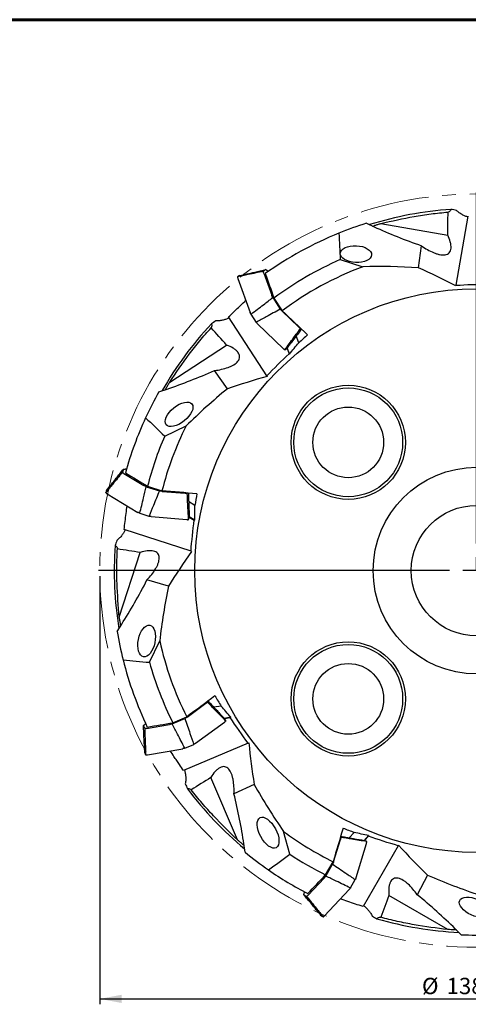
# Model space of a CAD drawing. Units: millimetres. Extents: x 23 to 413, y 5 to 289.
# Drawn here: x 218 to 300, y 108 to 289 of the extents above; entities that cross this region are included whole.
import ezdxf

# ---------------------------------------------------------------- set-up
doc = ezdxf.new("R2010")
doc.units = ezdxf.units.MM
doc.linetypes.add('CENTERX2', pattern=[20.32, 12.7, -2.54, 2.54, -2.54])
doc.layers.add('DÜNNE_LINIE', color=153, linetype='Continuous')
doc.styles.add('SLDTEXTSTYLE1', font='TXT', dxfattribs={"width": 0.75})
doc.dimstyles.new('SLDDIMSTYLE0', dxfattribs={"dimtxt": 3, "dimasz": 4, "dimexe": 0, "dimexo": 0.0625, "dimgap": 0.75, "dimtad": 1, "dimdec": 3, "dimrnd": 1e-09, "dimzin": 12, "dimdsep": 46, "dimtxsty": 'SLDTEXTSTYLE1', "dimsah": 1, "dimcen": 0.09, "dimadec": 0, "dimazin": 0, "dimtfac": 1, "dimtofl": 0, "dimtmove": 0, "dimatfit": 3, "dimfxl": 1, "dimfrac": 2, "dimtolj": 1, "dimtzin": 12, "dimarcsym": 0})

# ---------------------------------------------------------------- blocks, each defined once
blk = doc.blocks.new('*D5')
at = {"layer": 'DÜNNE_LINIE', "color": 7}
for p, q in [((232.41, 186.9), (232.41, 108.17)), ((370.91, 186.9), (370.91, 108.17)), ((232.41, 109.17), (370.91, 109.17))]:
    blk.add_line(p, q, dxfattribs=at)
for points in [[(232.41, 109.17), (236.41, 108.42), (236.41, 109.92)], [(370.91, 109.17), (366.91, 109.92), (366.91, 108.42)]]:
    blk.add_solid(points, dxfattribs=at)
at = {"layer": 'DÜNNE_LINIE', "color": 7, "char_height": 3, "attachment_point": 1, "style": 'SLDTEXTSTYLE1'}
for s, insert in [('%%c', (291.62, 113.04)), ('138,5', (296.14, 113.04))]:
    blk.add_mtext(s, dxfattribs=dict(at, insert=insert))
blk = doc.blocks.new('SW_CENTERMARKSYMBOL_0')
at = {"layer": 'DÜNNE_LINIE', "color": 0}
for p, q in [((0, 5), (0, 69.5)), ((0, 0), (0, 2.5)), ((-5, 0), (-69.5, 0)), ((0, 0), (-2.5, 0)), ((0, 0), (0, -2.5)), ((0, 0), (2.5, 0)), ((5, 0), (69.5, 0)), ((0, -5), (0, -69.5))]:
    blk.add_line(p, q, dxfattribs=at)

msp = doc.modelspace()

# ---------------------------------------------------------------- linework, layer by layer
at = {"color": 7, "linetype": 'Continuous', "lineweight": 60}
msp.add_line((22.7545, 289.1934), (412.644, 289.1934), dxfattribs=at)
at = {"color": 7, "linetype": 'Continuous', "lineweight": 30}
for p, q in [((281.405, 251.7706), (282.8283, 251.1183)), ((284.0554, 251.7254), (296.3511, 249.5573)), ((297.8951, 240.3695), (300.1362, 253.0796)), ((290.9634, 243.5894), (291.5212, 247.6408)), ((276.6034, 245.0811), (280.7597, 243.7739)), ((262.9506, 243.2457), (262.4539, 242.9232)), ((262.5465, 242.5759), (264.0047, 238.5389)), ((263.3688, 242.8867), (263.2302, 243.0199)), ((258.083, 242.1351), (257.7337, 241.9083)), ((257.7431, 241.9123), (257.741, 241.9117)), ((257.8053, 241.5885), (260.0441, 235.3904)), ((258.0901, 242.1384), (258.0831, 242.1349)), ((258.0901, 242.1384), (258.0923, 242.139)), ((297.8951, 240.3695), (297.8752, 240.2565)), ((264.1979, 238.0949), (265.5795, 235.9675)), ((264.4258, 238.0112), (265.9403, 235.679)), ((265.9065, 235.6104), (269.0014, 232.6363)), ((263.1248, 223.7094), (256.0956, 234.5335)), ((256.185, 234.3958), (256.177, 234.388)), ((260.193, 235.038), (261.1579, 233.5522)), ((260.2159, 235.0598), (260.2178, 235.061)), ((261.189, 233.5655), (261.1871, 233.5643)), ((261.4192, 233.2728), (266.171, 228.7066)), ((269.281, 232.4104), (269.3422, 232.4502)), ((268.9907, 229.7995), (268.5317, 231.0701)), ((245.2584, 222.576), (255.7295, 229.376)), ((266.434, 228.5111), (266.7832, 228.7379)), ((266.44, 228.5164), (266.4414, 228.5181)), ((266.783, 228.7381), (266.7891, 228.7431)), ((266.7905, 228.7448), (266.7891, 228.7431)), ((266.8261, 228.7924), (267.1894, 227.7867)), ((267.2691, 227.7115), (266.8615, 228.8397)), ((267.2691, 227.7115), (267.1894, 227.7867)), ((255.8593, 221.337), (253.5042, 224.6803)), ((263.1248, 223.7094), (263.1873, 223.6132)), ((243.2891, 220.8015), (244.775, 221.2951)), ((244.3397, 212.6344), (248.271, 214.5129)), ((236.7492, 206.554), (236.5662, 205.9908)), ((237.3002, 206.5382), (237.1086, 206.5545)), ((236.8567, 205.7792), (240.5305, 203.5595)), ((240.9601, 203.3361), (243.3726, 202.5522)), ((241.1899, 203.4144), (243.8346, 202.5551)), ((233.6653, 202.6276), (233.5366, 202.2316)), ((233.5415, 202.2406), (233.5401, 202.2388)), ((233.6655, 202.6275), (233.6688, 202.6347)), ((233.6688, 202.6347), (233.6701, 202.6365)), ((233.7935, 202.0282), (239.434, 198.6202)), ((243.8515, 202.4805), (248.1283, 202.1168)), ((248.4877, 202.1173), (248.5103, 202.1867)), ((249.9052, 199.9055), (248.7489, 200.6042)), ((239.7715, 198.44), (241.4564, 197.8925)), ((239.7756, 198.4714), (239.7763, 198.4736)), ((241.4722, 197.9225), (241.4715, 197.9204)), ((241.8353, 197.84), (248.4017, 197.2816)), ((248.7291, 197.2953), (248.8578, 197.6913)), ((249.8813, 197.1994), (248.8546, 197.8197)), ((248.8569, 197.7607), (249.772, 197.2077)), ((248.8591, 197.6991), (248.8576, 197.6913)), ((248.8591, 197.7013), (248.8591, 197.6991)), ((248.7305, 197.3032), (248.7305, 197.3054)), ((249.8813, 197.1994), (249.772, 197.2077)), ((249.1792, 191.4811), (236.9047, 195.4694)), ((237.0608, 195.4186), (237.059, 195.4027)), ((236.0077, 179.3566), (239.8659, 191.2309)), ((249.1792, 191.4811), (249.2883, 191.4457)), ((245.0259, 185.0651), (241.0916, 186.1813)), ((235.594, 176.7382), (236.4381, 178.0569)), ((241.5502, 171.0524), (243.4231, 174.9863)), ((248.468, 160.9814), (251.9344, 163.5128)), ((252.2053, 163.7489), (252.1768, 163.8161)), ((254.7262, 163.0097), (253.3952, 162.7783)), ((240.4354, 159.3962), (240.6668, 158.8511)), ((240.8616, 159.7457), (240.7064, 159.6324)), ((241.0249, 158.882), (245.2537, 159.617)), ((245.7245, 159.7302), (248.0596, 160.7213)), ((245.8466, 159.9401), (248.4063, 161.0266)), ((249.9909, 156.1564), (255.3129, 160.043)), ((256.4835, 160.9516), (255.3017, 160.7462)), ((255.3421, 160.7031), (256.3956, 160.8862)), ((255.3828, 160.6598), (255.3843, 160.6581)), ((255.3843, 160.6581), (255.3881, 160.6513)), ((255.551, 160.2681), (255.3883, 160.6514)), ((255.5469, 160.2749), (255.5454, 160.2766)), ((256.4835, 160.9516), (256.3956, 160.8862)), ((259.7052, 156.1754), (247.8249, 151.1325)), ((248.0396, 155.2553), (249.6704, 155.9475)), ((249.6627, 155.9805), (249.6636, 155.9784)), ((259.7052, 156.1754), (259.8107, 156.2202)), ((240.6819, 154.4173), (240.6817, 154.4195)), ((240.6841, 154.4098), (240.6819, 154.4173)), ((240.6839, 154.4097), (240.8466, 154.0264)), ((240.8443, 154.0364), (240.8445, 154.0341)), ((241.1739, 154.0414), (247.6667, 155.1699)), ((248.0221, 155.2816), (248.0212, 155.2837)), ((257.7189, 138.3835), (252.8405, 149.8764)), ((260.7799, 148.6083), (257.0784, 146.8695)), ((267.35, 135.7525), (266.1826, 139.9502)), ((279.1586, 139.779), (278.2348, 138.7932)), ((259.1245, 136.1361), (258.8964, 137.6851)), ((275.3813, 134.3929), (276.6261, 138.5006)), ((276.7004, 138.8523), (276.6372, 138.8888)), ((279.5012, 131.4559), (281.4125, 137.7628)), ((281.8006, 139.1929), (280.9804, 138.3177)), ((281.0386, 138.3076), (281.7697, 139.0878)), ((281.0972, 138.2975), (281.0993, 138.297)), ((281.1066, 138.2939), (281.0993, 138.297)), ((281.4673, 138.0859), (281.1067, 138.2941)), ((281.4598, 138.0889), (281.4577, 138.0893)), ((281.8006, 139.1929), (281.7697, 139.0878)), ((287.248, 137.3173), (280.7948, 126.1402)), ((287.248, 137.3173), (287.3053, 137.4166)), ((273.9143, 131.9836), (275.3047, 134.3919)), ((273.9432, 131.7426), (275.2115, 133.9394)), ((270.7003, 128.2369), (273.6353, 131.3688)), ((278.4852, 129.562), (279.371, 131.0962)), ((279.3449, 131.118), (279.3469, 131.1168)), ((292.6603, 131.9208), (290.7505, 128.3045)), ((270.0501, 128.8284), (269.9944, 128.6444)), ((273.7325, 124.4606), (278.2388, 129.2694)), ((278.4553, 129.5725), (278.4533, 129.5736)), ((269.9201, 128.2928), (270.4329, 127.9967)), ((296.369, 121.9128), (285.5563, 128.1555)), ((280.8769, 126.2824), (280.8873, 126.2789)), ((273.1133, 124.4648), (273.1118, 124.4664)), ((273.1133, 124.4648), (273.1196, 124.4601)), ((273.1195, 124.4599), (273.4801, 124.2517)), ((273.4723, 124.2583), (273.4738, 124.2566)), ((298.8442, 120.9638), (297.7298, 122.0636))]:
    msp.add_line(p, q, dxfattribs=at)
at = {"color": 7, "linetype": 'Continuous', "lineweight": 30, "flags": 128}
for points in [[(260.0479, 235.3847), (260.045, 235.3884), (260.0441, 235.3904)], [(261.4156, 233.2786), (261.4178, 233.2745), (261.4192, 233.2728)], [(239.4405, 198.6181), (239.436, 198.6192), (239.434, 198.6202)], [(241.8353, 197.84), (241.8331, 197.8403), (241.8288, 197.8421)], [(249.9909, 156.1564), (249.989, 156.1552), (249.9846, 156.1538)], [(247.6667, 155.1699), (247.6688, 155.1704), (247.673, 155.1726)], [(279.4977, 131.4501), (279.5004, 131.4539), (279.5012, 131.4559)], [(278.2421, 129.2753), (278.2401, 129.2711), (278.2388, 129.2694)]]:
    msp.add_lwpolyline(points, dxfattribs=at)
at = {"color": 7, "linetype": 'Continuous', "lineweight": 30}
for centre, radius in [((301.6569, 187.9047), 51.8), ((278.0749, 211.4867), 10.5), ((278.0749, 211.4867), 10), ((278.0749, 211.4867), 6.5), ((301.6569, 187.9047), 19), ((301.6569, 187.9047), 12), ((278.0749, 164.3227), 10.5), ((278.0749, 164.3227), 10), ((278.0749, 164.3227), 6.5)]:
    msp.add_circle(centre, radius, dxfattribs=at)
for radius, start, end in [(66.587, 94.047845, 107.200724), (67, 107.5939, 112.191432), (67, 112.191432, 125.421129), (62.4245, 113.662094, 126.613841), (59.6495, 110.507779, 126.782202), (66.587, 137.047845, 150.200724), (67, 150.5939, 155.191432), (67, 155.191432, 164.421129), (59.6495, 153.507779, 165.782202), (62.4245, 156.662094, 165.613841), (66.587, 176.047845, 189.200724), (67, 189.5939, 194.191432), (59.6495, 192.507779, 206.782202), (67, 194.191432, 205.421129), (62.4245, 195.662094, 206.613841), (66.587, 217.047845, 230.200724), (59.6495, 233.507779, 243.782202), (67, 230.5939, 235.191432), (62.4245, 236.662094, 243.613841), (67, 235.191432, 242.421129), (66.587, 254.047845, 267.200724), (67, 267.5939, 272.191432)]:
    msp.add_arc((301.6569, 187.9047), radius, start, end, dxfattribs=at)
for centre, major_axis, start_param, end_param in [((290.3107, 251.6196), (17.3855, -6.5226), 4.3357536, 4.84911837), ((249.9054, 226.7647), (17.1633, 7.0866), 4.3357536, 4.84911837), ((236.9831, 185.5362), (8.8787, 16.3086), 4.3357536, 4.84911837), ((254.4008, 143.6873), (-3.9986, 18.1332), 4.3357536, 4.84911837), ((290.5272, 124.1517), (14.1062, -12.0754), 1.19416095, 1.70752571)]:
    msp.add_ellipse(centre, major_axis=major_axis, ratio=0.17939337, start_param=start_param, end_param=end_param, dxfattribs=at)
for centre, major_axis, ratio in [((279.4904, 246.0966), (2.8714, -0.1413), 0.53913954), ((246.9829, 216.6363), (2.3665, 1.912), 0.50452726), ((241.0217, 174.9505), (0.5853, 2.8971), 0.52179173), ((263.3478, 139.7282), (-1.4847, 2.7619), 0.48734716), ((301.2974, 126.0255), (2.7446, -1.207), 0.51314897)]:
    msp.add_ellipse(centre, major_axis=major_axis, ratio=ratio, dxfattribs=at)
for points, knots in [([(284.0554, 251.7254), (286.0827, 252.1974), (288.1181, 252.6413), (291.2054, 253.1894), (292.2403, 253.3521), (294.3254, 253.6251), (295.3734, 253.7346), (296.4226, 253.8158)], [0, 0, 0, 0, 0.5, 0.5, 0.75, 0.75, 1, 1, 1, 1]), ([(296.9566, 254.3256), (296.9435, 254.2517), (296.92, 254.1871), (296.8558, 254.073), (296.8145, 254.0232), (296.6728, 253.8984), (296.5541, 253.8458), (296.4226, 253.8158)], [0, 0, 0, 0, 0.25, 0.25, 0.5, 0.5, 1, 1, 1, 1]), ([(300.1068, 252.9126), (299.9294, 252.9526), (299.7496, 253.0105), (299.3859, 253.1564), (299.2017, 253.2445), (298.8298, 253.452), (298.647, 253.5686), (298.2879, 253.8297), (298.1117, 253.9741), (297.9401, 254.1375)], [0, 0, 0, 0, 0.25, 0.25, 0.5, 0.5, 0.75, 0.75, 1, 1, 1, 1]), ([(282.5387, 251.251), (282.6878, 251.2973), (283.0159, 251.3992), (283.5219, 251.5569), (283.8776, 251.6692), (284.0554, 251.7254)], [0, 0, 0, 0, 0.29407613, 0.64706907, 1, 1, 1, 1]), ([(291.5212, 247.6408), (291.8901, 247.3791), (292.26, 247.141), (293.0016, 246.716), (293.3734, 246.5288), (293.9327, 246.2961), (294.1204, 246.2264), (294.4893, 246.1085), (294.6709, 246.0602), (295.2057, 245.9518), (295.5522, 245.9288), (296.0108, 246.0012), (296.1558, 246.0436), (296.4161, 246.1693), (296.5305, 246.2516), (296.7245, 246.4593), (296.8029, 246.5848), (296.9152, 246.8671), (296.9507, 247.0271), (296.9797, 247.3716), (296.9737, 247.554), (296.9261, 247.9365), (296.8845, 248.1353), (296.7193, 248.734), (296.5534, 249.1464), (296.3511, 249.5573)], [0, 0, 0, 0, 0.125, 0.125, 0.25, 0.25, 0.3125, 0.3125, 0.375, 0.375, 0.5, 0.5, 0.5625, 0.5625, 0.625, 0.625, 0.6875, 0.6875, 0.75, 0.75, 0.8125, 0.8125, 0.875, 0.875, 1, 1, 1, 1]), ([(262.4539, 242.9232), (261.9965, 242.8251), (261.0817, 242.6291), (259.512, 242.2924), (258.3984, 242.0531), (257.7431, 241.9123)], [0, 0, 0, 0, 0.29153859, 0.58307773, 1, 1, 1, 1]), ([(258.0923, 242.139), (258.5504, 242.2432), (259.4803, 242.4547), (261.0998, 242.8237), (262.2613, 243.0885), (262.9506, 243.2457)], [0, 0, 0, 0, 0.28301197, 0.57455091, 1, 1, 1, 1]), ([(262.5465, 242.5759), (262.5324, 242.6168), (262.504, 242.699), (262.4717, 242.8169), (262.4602, 242.8858), (262.4539, 242.9232)], [0, 0, 0, 0, 0.31172107, 0.62677023, 1, 1, 1, 1]), ([(262.9506, 243.2457), (262.9673, 243.235), (263.017, 243.203), (263.1087, 243.1325), (263.1894, 243.0576), (263.2302, 243.0199)], [0, 0, 0, 0, 0.20062332, 0.59684721, 1, 1, 1, 1]), ([(257.741, 241.9117), (257.738, 241.9105), (257.7321, 241.908), (257.7254, 241.9009), (257.7217, 241.8924), (257.7207, 241.885), (257.7219, 241.8811), (257.7222, 241.8803)], [0, 0, 0, 0, 0.23154635, 0.46321265, 0.69540393, 0.93274861, 1, 1, 1, 1]), ([(257.7219, 241.8802), (257.7264, 241.8583), (257.7355, 241.8135), (257.7557, 241.7388), (257.7787, 241.6637), (257.7972, 241.6117), (257.8056, 241.5883)], [0, 0, 0, 0, 0.25347388, 0.51800263, 0.78312178, 1, 1, 1, 1]), ([(256.0956, 234.5335), (256.394, 234.83), (256.9909, 235.4233), (257.977, 236.3743), (258.7318, 237.0916), (259.1874, 237.5126), (259.255, 237.5751)], [0, 0, 0, 0, 0.28759821, 0.57527283, 0.9369556, 1, 1, 1, 1]), ([(260.2178, 235.061), (260.5944, 235.3458), (261.3589, 235.9239), (262.6855, 236.9353), (263.6347, 237.6631), (264.1979, 238.0949)], [0, 0, 0, 0, 0.28301223, 0.57455119, 1, 1, 1, 1]), ([(264.1979, 238.0949), (264.1824, 238.1266), (264.1362, 238.2208), (264.0678, 238.3728), (264.0259, 238.4832), (264.0047, 238.5389)], [0, 0, 0, 0, 0.2006221, 0.59684977, 1, 1, 1, 1]), ([(260.1947, 235.0369), (260.1834, 235.061), (260.1491, 235.1343), (260.0975, 235.2528), (260.0645, 235.3405), (260.0479, 235.3847)], [0, 0, 0, 0, 0.19669309, 0.5960562, 1, 1, 1, 1]), ([(265.5795, 235.9675), (265.1521, 235.7353), (264.2974, 235.271), (262.833, 234.4721), (261.7981, 233.9014), (261.189, 233.5655)], [0, 0, 0, 0, 0.29153911, 0.58307766, 1, 1, 1, 1]), ([(265.9065, 235.6104), (265.874, 235.6425), (265.8085, 235.7071), (265.699, 235.8258), (265.6215, 235.9177), (265.5795, 235.9675)], [0, 0, 0, 0, 0.31171716, 0.62676825, 1, 1, 1, 1]), ([(256.188, 234.3912), (256.031, 234.2996), (255.86, 234.2193), (255.4945, 234.0779), (255.2997, 234.0168), (254.8862, 233.9149), (254.6729, 233.8754), (254.2322, 233.8216), (254.0049, 233.8069), (253.768, 233.8094)], [0, 0, 0, 0, 0.25, 0.25, 0.5, 0.5, 0.75, 0.75, 1, 1, 1, 1]), ([(260.1931, 235.0381), (260.1929, 235.0388), (260.1923, 235.0404), (260.1951, 235.0445), (260.2002, 235.0494), (260.2074, 235.0548), (260.2131, 235.0581), (260.2159, 235.0598)], [0, 0, 0, 0, 0.19114482, 0.3969553, 0.59833555, 0.799169, 1, 1, 1, 1]), ([(261.4156, 233.2786), (261.3824, 233.3113), (261.3157, 233.3772), (261.2284, 233.4724), (261.175, 233.534), (261.1576, 233.5542)], [0, 0, 0, 0, 0.39942399, 0.80343959, 1, 1, 1, 1]), ([(261.158, 233.5523), (261.1586, 233.5517), (261.1598, 233.5506), (261.1647, 233.5515), (261.1713, 233.5541), (261.1791, 233.5585), (261.1845, 233.5623), (261.1871, 233.5643)], [0, 0, 0, 0, 0.19115176, 0.39697994, 0.59833646, 0.79919612, 1, 1, 1, 1]), ([(245.2584, 222.576), (246.4191, 224.3037), (247.6049, 226.0165), (249.489, 228.5229), (250.1349, 229.3477), (251.4737, 230.9693), (252.1655, 231.7642), (252.8776, 232.5392)], [0, 0, 0, 0, 0.5, 0.5, 0.75, 0.75, 1, 1, 1, 1]), ([(252.9204, 233.2762), (252.9612, 233.2133), (252.9881, 233.1499), (253.0189, 233.0227), (253.0227, 232.9581), (253.0042, 232.7702), (252.9532, 232.6508), (252.8776, 232.5392)], [0, 0, 0, 0, 0.25, 0.25, 0.5, 0.5, 1, 1, 1, 1]), ([(266.4414, 228.5181), (266.7097, 228.8856), (267.2544, 229.6318), (268.2009, 230.9292), (268.8787, 231.8588), (269.281, 232.4104)], [0, 0, 0, 0, 0.28301228, 0.57455104, 1, 1, 1, 1]), ([(269.4725, 232.3257), (269.2837, 232.0738), (268.8044, 231.4342), (267.9101, 230.2405), (267.2053, 229.2989), (266.7905, 228.7448)], [0, 0, 0, 0, 0.2109875, 0.53567439, 1, 1, 1, 1]), ([(269.281, 232.4104), (269.2643, 232.4212), (269.2145, 232.4531), (269.1229, 232.5237), (269.0421, 232.5985), (269.0014, 232.6363)], [0, 0, 0, 0, 0.20062265, 0.5968472, 1, 1, 1, 1]), ([(253.5042, 224.6803), (253.9525, 224.7406), (254.3854, 224.8187), (255.2177, 225.0136), (255.6172, 225.1303), (256.1849, 225.3416), (256.3698, 225.4186), (256.72, 225.584), (256.8858, 225.6725), (257.3507, 225.9579), (257.6199, 226.1774), (257.9059, 226.5431), (257.983, 226.673), (258.0877, 226.9425), (258.1152, 227.0807), (258.1155, 227.3649), (258.0872, 227.5101), (257.9768, 227.7932), (257.8936, 227.9344), (257.6799, 228.2062), (257.5511, 228.3355), (257.2554, 228.5828), (257.0895, 228.6998), (256.5603, 229.0249), (256.1578, 229.2134), (255.7295, 229.376)], [0, 0, 0, 0, 0.125, 0.125, 0.25, 0.25, 0.3125, 0.3125, 0.375, 0.375, 0.5, 0.5, 0.5625, 0.5625, 0.625, 0.625, 0.6875, 0.6875, 0.75, 0.75, 0.8125, 0.8125, 0.875, 0.875, 1, 1, 1, 1]), ([(266.1709, 228.7068), (266.1803, 228.6978), (266.2105, 228.6687), (266.2612, 228.6232), (266.3217, 228.5724), (266.3695, 228.5352), (266.3956, 228.5176), (266.4031, 228.5125)], [0, 0, 0, 0, 0.113060295, 0.363291843, 0.627438813, 0.892599713, 1, 1, 1, 1]), ([(266.4031, 228.5124), (266.4039, 228.5117), (266.4072, 228.5088), (266.4145, 228.5066), (266.4238, 228.5065), (266.433, 228.5097), (266.4377, 228.5142), (266.44, 228.5164)], [0, 0, 0, 0, 0.08451853, 0.31746915, 0.545366, 0.772709, 1, 1, 1, 1]), ([(244.4726, 221.1946), (244.5052, 221.2516), (244.6532, 221.5107), (244.9163, 221.9712), (245.1444, 222.3744), (245.2584, 222.576)], [0, 0, 0, 0, 0.123545115, 0.561765062, 1, 1, 1, 1]), ([(233.6701, 202.6365), (233.9605, 203.0058), (234.5501, 203.7554), (235.5765, 205.0613), (236.3125, 205.9981), (236.7492, 206.554)], [0, 0, 0, 0, 0.28301243, 0.57455171, 1, 1, 1, 1]), ([(236.7492, 206.554), (236.769, 206.5562), (236.8278, 206.5627), (236.9434, 206.5655), (237.0532, 206.5582), (237.1086, 206.5545)], [0, 0, 0, 0, 0.2006277, 0.5968519, 1, 1, 1, 1]), ([(236.5662, 205.9908), (236.2724, 205.6268), (235.6849, 204.8987), (234.6769, 203.6492), (233.9621, 202.7624), (233.5415, 202.2406)], [0, 0, 0, 0, 0.29153936, 0.58307786, 1, 1, 1, 1]), ([(236.8567, 205.7792), (236.82, 205.8021), (236.7462, 205.8481), (236.6469, 205.9195), (236.5946, 205.9657), (236.5662, 205.9908)], [0, 0, 0, 0, 0.31171893, 0.62676686, 1, 1, 1, 1]), ([(239.7763, 198.4736), (239.8897, 198.9318), (240.12, 199.8622), (240.5145, 201.4831), (240.7941, 202.646), (240.9601, 203.3361)], [0, 0, 0, 0, 0.28301213, 0.57455117, 1, 1, 1, 1]), ([(240.9601, 203.3361), (240.9281, 203.3509), (240.8329, 203.3951), (240.6841, 203.4702), (240.582, 203.5296), (240.5305, 203.5595)], [0, 0, 0, 0, 0.20062358, 0.59685055, 1, 1, 1, 1]), ([(233.5453, 202.2025), (233.5445, 202.203), (233.5411, 202.2053), (233.5373, 202.2117), (233.5348, 202.2206), (233.5355, 202.2303), (233.5386, 202.236), (233.5401, 202.2388)], [0, 0, 0, 0, 0.06724367, 0.30459697, 0.53682034, 0.76842782, 1, 1, 1, 1]), ([(233.5451, 202.2024), (233.5624, 202.1881), (233.5977, 202.159), (233.6604, 202.1137), (233.7255, 202.0698), (233.7726, 202.0411), (233.7938, 202.0282)], [0, 0, 0, 0, 0.253473388, 0.518003946, 0.783122087, 1, 1, 1, 1]), ([(243.3726, 202.5522), (243.1866, 202.1028), (242.8146, 201.2041), (242.1793, 199.6616), (241.7341, 198.5668), (241.4722, 197.9225)], [0, 0, 0, 0, 0.29153883, 0.58307793, 1, 1, 1, 1]), ([(243.8515, 202.4805), (243.806, 202.485), (243.7145, 202.494), (243.5547, 202.5173), (243.4366, 202.5399), (243.3726, 202.5522)], [0, 0, 0, 0, 0.311716656, 0.626768599, 1, 1, 1, 1]), ([(248.4877, 202.1173), (248.468, 202.1151), (248.4092, 202.1087), (248.2936, 202.1058), (248.1837, 202.1131), (248.1283, 202.1168)], [0, 0, 0, 0, 0.20062445, 0.59685059, 1, 1, 1, 1]), ([(248.7305, 197.3054), (248.7077, 197.7599), (248.6615, 198.6825), (248.5805, 200.2864), (248.5223, 201.4355), (248.4877, 202.1173)], [0, 0, 0, 0, 0.2830122, 0.57455125, 1, 1, 1, 1]), ([(248.6898, 202.172), (248.7017, 201.8574), (248.7317, 201.0587), (248.788, 199.5682), (248.8328, 198.3929), (248.8591, 197.7013)], [0, 0, 0, 0, 0.21098763, 0.53567407, 1, 1, 1, 1]), ([(236.9047, 195.4694), (236.9581, 195.9591), (237.065, 196.9385), (237.2466, 198.3894), (237.3796, 199.3494), (237.445, 199.8219)], [0, 0, 0, 0, 0.33672417, 0.67348171, 1, 1, 1, 1]), ([(239.7735, 198.4402), (239.7495, 198.4519), (239.6767, 198.4872), (239.5621, 198.5469), (239.4812, 198.5943), (239.4405, 198.6181)], [0, 0, 0, 0, 0.19669566, 0.59605497, 1, 1, 1, 1]), ([(239.7715, 198.4402), (239.7708, 198.4406), (239.7695, 198.4415), (239.769, 198.4464), (239.7699, 198.4535), (239.7721, 198.4622), (239.7744, 198.4683), (239.7756, 198.4714)], [0, 0, 0, 0, 0.19115034, 0.39696548, 0.59833218, 0.79916538, 1, 1, 1, 1]), ([(241.8288, 197.8421), (241.7824, 197.8467), (241.6891, 197.8559), (241.5613, 197.8749), (241.4811, 197.8892), (241.4549, 197.8939)], [0, 0, 0, 0, 0.39942615, 0.80343652, 1, 1, 1, 1]), ([(241.4564, 197.8927), (241.4572, 197.8926), (241.4588, 197.8925), (241.4621, 197.8963), (241.4656, 197.9025), (241.4689, 197.9109), (241.4706, 197.9172), (241.4715, 197.9204)], [0, 0, 0, 0, 0.191150022, 0.396970376, 0.598337204, 0.799162479, 1, 1, 1, 1]), ([(248.4015, 197.2818), (248.4145, 197.2807), (248.4563, 197.2771), (248.5243, 197.2736), (248.6033, 197.2723), (248.6639, 197.2734), (248.6952, 197.2761), (248.7043, 197.2769)], [0, 0, 0, 0, 0.11305621, 0.36329307, 0.62743906, 0.89260249, 1, 1, 1, 1]), ([(248.7305, 197.3032), (248.7301, 197.3), (248.7292, 197.2936), (248.7241, 197.2853), (248.7168, 197.2795), (248.7098, 197.2766), (248.7054, 197.2768), (248.7043, 197.2769)], [0, 0, 0, 0, 0.22728975, 0.45460227, 0.68251351, 0.91546979, 1, 1, 1, 1]), ([(237.066, 195.4169), (237.0017, 195.2469), (236.9193, 195.0769), (236.7242, 194.737), (236.6113, 194.5669), (236.3541, 194.2275), (236.2132, 194.0627), (235.9046, 193.7435), (235.7372, 193.589), (235.5514, 193.4418)], [0, 0, 0, 0, 0.25, 0.25, 0.5, 0.5, 0.75, 0.75, 1, 1, 1, 1]), ([(235.2283, 192.4941), (235.2996, 192.4708), (235.3604, 192.4385), (235.4644, 192.3591), (235.508, 192.3113), (235.6118, 192.1536), (235.6474, 192.0287), (235.6589, 191.8944)], [0, 0, 0, 0, 0.25, 0.25, 0.5, 0.5, 1, 1, 1, 1]), ([(236.0077, 179.3566), (235.8224, 181.4298), (235.6661, 183.5072), (235.553, 186.6408), (235.5359, 187.6883), (235.5558, 189.791), (235.5932, 190.8441), (235.6589, 191.8944)], [0, 0, 0, 0, 0.5, 0.5, 0.75, 0.75, 1, 1, 1, 1]), ([(241.0916, 186.1813), (241.402, 186.5101), (241.6893, 186.8433), (242.2134, 187.5186), (242.4505, 187.8607), (242.7588, 188.3821), (242.854, 188.5583), (243.022, 188.9073), (243.0952, 189.0803), (243.2769, 189.5948), (243.3479, 189.9347), (243.3401, 190.3989), (243.3182, 190.5485), (243.23, 190.8238), (243.1644, 190.9485), (242.9858, 191.1695), (242.8724, 191.2646), (242.6084, 191.4151), (242.455, 191.4725), (242.1179, 191.5492), (241.9364, 191.5686), (241.5509, 191.5748), (241.3484, 191.5612), (240.7325, 191.4809), (240.301, 191.3741), (239.8659, 191.2309)], [0, 0, 0, 0, 0.125, 0.125, 0.25, 0.25, 0.3125, 0.3125, 0.375, 0.375, 0.5, 0.5, 0.5625, 0.5625, 0.625, 0.625, 0.6875, 0.6875, 0.75, 0.75, 0.8125, 0.8125, 0.875, 0.875, 1, 1, 1, 1]), ([(236.2664, 177.7887), (236.2515, 177.8803), (236.2014, 178.1883), (236.1159, 178.7115), (236.0438, 179.1416), (236.0077, 179.3566)], [0, 0, 0, 0, 0.17485515, 0.58747764, 1, 1, 1, 1]), ([(252.2053, 163.7489), (252.1918, 163.7343), (252.1517, 163.6909), (252.0664, 163.6129), (251.9786, 163.5463), (251.9344, 163.5128)], [0, 0, 0, 0, 0.20062442, 0.59685079, 1, 1, 1, 1]), ([(255.5454, 160.2766), (255.2301, 160.6047), (254.5899, 161.2707), (253.4765, 162.4281), (252.6787, 163.257), (252.2053, 163.7489)], [0, 0, 0, 0, 0.28301231, 0.57455138, 1, 1, 1, 1]), ([(252.322, 163.9228), (252.5373, 163.6931), (253.0839, 163.1101), (254.1043, 162.0221), (254.9091, 161.1645), (255.3828, 160.6598)], [0, 0, 0, 0, 0.21098765, 0.53567415, 1, 1, 1, 1]), ([(240.4354, 159.3962), (240.4489, 159.4108), (240.489, 159.4543), (240.5744, 159.5323), (240.6621, 159.5988), (240.7064, 159.6324)], [0, 0, 0, 0, 0.20062382, 0.59684785, 1, 1, 1, 1]), ([(240.6817, 154.4195), (240.6586, 154.8888), (240.6118, 155.8414), (240.5297, 157.5003), (240.4705, 158.6902), (240.4354, 159.3962)], [0, 0, 0, 0, 0.28301233, 0.57455104, 1, 1, 1, 1]), ([(245.7245, 159.7302), (245.6907, 159.7204), (245.5899, 159.6913), (245.4283, 159.6504), (245.3122, 159.6282), (245.2537, 159.617)], [0, 0, 0, 0, 0.20062392, 0.59684977, 1, 1, 1, 1]), ([(248.0212, 155.2837), (247.8062, 155.704), (247.3696, 156.5573), (246.6039, 158.0394), (246.052, 159.1005), (245.7245, 159.7302)], [0, 0, 0, 0, 0.2830123, 0.57455108, 1, 1, 1, 1]), ([(248.468, 160.9814), (248.4308, 160.9549), (248.3558, 160.9017), (248.2199, 160.8145), (248.1159, 160.7541), (248.0596, 160.7213)], [0, 0, 0, 0, 0.31171821, 0.62676606, 1, 1, 1, 1]), ([(248.0596, 160.7213), (248.214, 160.2602), (248.5229, 159.3378), (249.0553, 157.7569), (249.4377, 156.6386), (249.6627, 155.9805)], [0, 0, 0, 0, 0.29153865, 0.58307761, 1, 1, 1, 1]), ([(255.3126, 160.043), (255.3232, 160.0507), (255.357, 160.0754), (255.4107, 160.1174), (255.4712, 160.1682), (255.5162, 160.2087), (255.538, 160.2314), (255.5443, 160.2379)], [0, 0, 0, 0, 0.11305139, 0.36329107, 0.62743841, 0.89259938, 1, 1, 1, 1]), ([(255.5469, 160.2749), (255.5487, 160.2722), (255.5522, 160.2668), (255.5538, 160.2573), (255.5521, 160.2481), (255.5487, 160.2413), (255.5453, 160.2386), (255.5444, 160.2379)], [0, 0, 0, 0, 0.2273006, 0.45461803, 0.68252125, 0.91550458, 1, 1, 1, 1]), ([(241.0249, 158.882), (240.9822, 158.8752), (240.8963, 158.8615), (240.7745, 158.8502), (240.7047, 158.8508), (240.6668, 158.8511)], [0, 0, 0, 0, 0.31171937, 0.62677026, 1, 1, 1, 1]), ([(240.6668, 158.8511), (240.6839, 158.3836), (240.7182, 157.4487), (240.7771, 155.8443), (240.8194, 154.7061), (240.8443, 154.0364)], [0, 0, 0, 0, 0.29153903, 0.583078, 1, 1, 1, 1]), ([(249.6636, 155.9784), (249.665, 155.9754), (249.6678, 155.9695), (249.6708, 155.961), (249.6723, 155.9541), (249.6722, 155.9491), (249.6709, 155.9481), (249.6703, 155.9476)], [0, 0, 0, 0, 0.2007764, 0.40167082, 0.60301122, 0.80884178, 1, 1, 1, 1]), ([(249.9846, 156.1538), (249.9465, 156.1268), (249.8701, 156.0725), (249.7611, 156.0031), (249.6912, 155.9612), (249.6684, 155.9475)], [0, 0, 0, 0, 0.39942384, 0.80343742, 1, 1, 1, 1]), ([(240.8722, 154.0101), (240.8713, 154.01), (240.8672, 154.0095), (240.8602, 154.0118), (240.8524, 154.0169), (240.8466, 154.0247), (240.8452, 154.031), (240.8445, 154.0341)], [0, 0, 0, 0, 0.067257408, 0.304585139, 0.536807159, 0.768407807, 1, 1, 1, 1]), ([(240.8722, 154.0099), (240.8946, 154.0105), (240.9403, 154.0117), (241.0173, 154.0186), (241.0953, 154.0283), (241.1497, 154.0374), (241.1742, 154.0416)], [0, 0, 0, 0, 0.25347449, 0.51800676, 0.7831263, 1, 1, 1, 1]), ([(247.8249, 151.1325), (247.5662, 151.5046), (247.1363, 152.1229), (246.5472, 152.9952), (245.9873, 153.8343), (245.6019, 154.429), (245.3794, 154.7723)], [0, 0, 0, 0, 0.3098069, 0.51486515, 0.7199234, 1, 1, 1, 1]), ([(248.041, 155.2568), (248.0152, 155.2498), (247.9371, 155.2287), (247.8115, 155.1986), (247.7193, 155.1813), (247.673, 155.1726)], [0, 0, 0, 0, 0.19669984, 0.59605742, 1, 1, 1, 1]), ([(248.0221, 155.2816), (248.0232, 155.2786), (248.0255, 155.2724), (248.0296, 155.2644), (248.0336, 155.2585), (248.0371, 155.2551), (248.0388, 155.2553), (248.0395, 155.2554)], [0, 0, 0, 0, 0.200837104, 0.401651215, 0.603040472, 0.808855603, 1, 1, 1, 1]), ([(247.9811, 151.1988), (248.0441, 151.0283), (248.0934, 150.8459), (248.1692, 150.4614), (248.1956, 150.259), (248.2241, 149.8341), (248.2259, 149.6172), (248.2025, 149.1739), (248.1774, 148.9475), (248.1338, 148.7145)], [0, 0, 0, 0, 0.25, 0.25, 0.5, 0.5, 0.75, 0.75, 1, 1, 1, 1]), ([(257.0784, 146.8695), (257.0969, 147.3214), (257.0952, 147.7613), (257.0477, 148.6148), (257.0022, 149.0286), (256.8927, 149.6244), (256.849, 149.8198), (256.7469, 150.1934), (256.6885, 150.372), (256.4881, 150.8795), (256.3188, 151.1826), (256.0083, 151.5278), (255.8937, 151.6263), (255.6465, 151.7762), (255.5152, 151.8273), (255.2354, 151.8769), (255.0874, 151.8743), (254.7894, 151.8147), (254.6359, 151.7573), (254.3312, 151.5941), (254.1815, 151.4896), (253.8866, 151.2414), (253.7426, 151.0983), (253.3305, 150.6336), (253.0749, 150.2699), (252.8405, 149.8764)], [0, 0, 0, 0, 0.125, 0.125, 0.25, 0.25, 0.3125, 0.3125, 0.375, 0.375, 0.5, 0.5, 0.5625, 0.5625, 0.625, 0.625, 0.6875, 0.6875, 0.75, 0.75, 0.8125, 0.8125, 0.875, 0.875, 1, 1, 1, 1]), ([(248.5117, 147.7873), (248.5808, 147.8165), (248.6478, 147.832), (248.7785, 147.8403), (248.8427, 147.8328), (249.0246, 147.7819), (249.1334, 147.711), (249.2301, 147.6171)], [0, 0, 0, 0, 0.25, 0.25, 0.5, 0.5, 1, 1, 1, 1]), ([(257.7189, 138.3835), (256.219, 139.8267), (254.7381, 141.2919), (252.597, 143.5826), (251.8969, 144.3619), (250.5324, 145.9619), (249.8697, 146.7812), (249.2301, 147.6171)], [0, 0, 0, 0, 0.5, 0.5, 0.75, 0.75, 1, 1, 1, 1]), ([(258.9428, 137.3699), (258.8322, 137.4619), (258.5728, 137.6776), (258.165, 138.0162), (257.8676, 138.2611), (257.7189, 138.3835)], [0, 0, 0, 0, 0.27096992, 0.63552023, 1, 1, 1, 1]), ([(276.7004, 138.8523), (276.6984, 138.8325), (276.6926, 138.7737), (276.6713, 138.66), (276.6413, 138.5541), (276.6261, 138.5006)], [0, 0, 0, 0, 0.20062502, 0.59684974, 1, 1, 1, 1]), ([(276.689, 139.0614), (276.9991, 139.0076), (277.7866, 138.8709), (279.2563, 138.616), (280.4152, 138.4155), (281.0972, 138.2975)], [0, 0, 0, 0, 0.21098746, 0.53567434, 1, 1, 1, 1]), ([(281.4577, 138.0893), (281.0084, 138.1615), (280.0963, 138.3081), (278.5106, 138.5624), (277.3745, 138.7444), (276.7004, 138.8523)], [0, 0, 0, 0, 0.28301215, 0.57455134, 1, 1, 1, 1]), ([(281.4123, 137.7627), (281.4161, 137.7751), (281.4283, 137.8152), (281.4459, 137.8811), (281.4636, 137.958), (281.4751, 138.0175), (281.4789, 138.0488), (281.48, 138.0578)], [0, 0, 0, 0, 0.11305312, 0.363288622, 0.627440207, 0.892600497, 1, 1, 1, 1]), ([(281.4801, 138.0577), (281.4804, 138.0589), (281.4815, 138.0631), (281.4801, 138.0706), (281.4759, 138.0789), (281.469, 138.0856), (281.4629, 138.0878), (281.4598, 138.0889)], [0, 0, 0, 0, 0.084529457, 0.317503857, 0.54541435, 0.772713471, 1, 1, 1, 1]), ([(275.3813, 134.3929), (275.3674, 134.3493), (275.3396, 134.2617), (275.2835, 134.1102), (275.2368, 133.9995), (275.2115, 133.9394)], [0, 0, 0, 0, 0.31172054, 0.62676706, 1, 1, 1, 1]), ([(275.2115, 133.9394), (275.6124, 133.664), (276.4142, 133.1133), (277.7908, 132.1711), (278.7692, 131.5081), (279.3449, 131.118)], [0, 0, 0, 0, 0.29153891, 0.58307766, 1, 1, 1, 1]), ([(273.9432, 131.7426), (273.922, 131.7144), (273.859, 131.6304), (273.7546, 131.5005), (273.6753, 131.413), (273.6353, 131.3688)], [0, 0, 0, 0, 0.2006234, 0.59685006, 1, 1, 1, 1]), ([(278.4533, 129.5736), (278.0286, 129.7799), (277.1665, 130.1986), (275.663, 130.9214), (274.5837, 131.4368), (273.9432, 131.7426)], [0, 0, 0, 0, 0.28301239, 0.57455113, 1, 1, 1, 1]), ([(279.3708, 131.0963), (279.371, 131.0971), (279.3715, 131.0987), (279.3685, 131.1026), (279.3631, 131.1073), (279.3556, 131.1123), (279.3498, 131.1153), (279.3469, 131.1168)], [0, 0, 0, 0, 0.19115064, 0.39697149, 0.59833907, 0.79917655, 1, 1, 1, 1]), ([(279.4977, 131.4501), (279.4836, 131.4056), (279.4552, 131.3162), (279.41, 131.1952), (279.3794, 131.1198), (279.3693, 131.0951)], [0, 0, 0, 0, 0.39942192, 0.80343882, 1, 1, 1, 1]), ([(290.7505, 128.3045), (290.4933, 128.6766), (290.2272, 129.0268), (289.6757, 129.6799), (289.3903, 129.9829), (288.9443, 130.3929), (288.7918, 130.5226), (288.4854, 130.7595), (288.3313, 130.8671), (287.8659, 131.1518), (287.5482, 131.2919), (287.0925, 131.3808), (286.9416, 131.3905), (286.654, 131.3614), (286.5184, 131.3232), (286.2651, 131.1944), (286.1485, 131.1033), (285.9464, 130.8764), (285.8583, 130.7382), (285.7132, 130.4244), (285.6565, 130.2509), (285.5704, 129.8752), (285.5415, 129.6742), (285.492, 129.0551), (285.5068, 128.6108), (285.5563, 128.1555)], [0, 0, 0, 0, 0.125, 0.125, 0.25, 0.25, 0.3125, 0.3125, 0.375, 0.375, 0.5, 0.5, 0.5625, 0.5625, 0.625, 0.625, 0.6875, 0.6875, 0.75, 0.75, 0.8125, 0.8125, 0.875, 0.875, 1, 1, 1, 1]), ([(269.9201, 128.2928), (269.9221, 128.3125), (269.928, 128.3714), (269.9492, 128.4851), (269.9792, 128.591), (269.9944, 128.6444)], [0, 0, 0, 0, 0.20062576, 0.59684962, 1, 1, 1, 1]), ([(278.4854, 129.564), (278.469, 129.5429), (278.4193, 129.4791), (278.3371, 129.3794), (278.2739, 129.3101), (278.2421, 129.2753)], [0, 0, 0, 0, 0.19669211, 0.59605032, 1, 1, 1, 1]), ([(278.485, 129.562), (278.4845, 129.5615), (278.4833, 129.5603), (278.4784, 129.5609), (278.4716, 129.5632), (278.4636, 129.5672), (278.4581, 129.5707), (278.4553, 129.5725)], [0, 0, 0, 0, 0.19114818, 0.3969702, 0.59831943, 0.79916697, 1, 1, 1, 1]), ([(273.1118, 124.4664), (272.811, 124.8273), (272.2003, 125.5599), (271.1364, 126.8353), (270.373, 127.75), (269.9201, 128.2928)], [0, 0, 0, 0, 0.283012202, 0.574551407, 1, 1, 1, 1]), ([(270.7003, 128.2369), (270.6703, 128.2057), (270.61, 128.1431), (270.5195, 128.0608), (270.4634, 128.0192), (270.4329, 127.9967)], [0, 0, 0, 0, 0.31171802, 0.62676782, 1, 1, 1, 1]), ([(270.4329, 127.9967), (270.7279, 127.6336), (271.318, 126.9075), (272.3306, 125.6618), (273.0493, 124.7782), (273.4723, 124.2583)], [0, 0, 0, 0, 0.29153851, 0.58307748, 1, 1, 1, 1]), ([(280.7948, 126.1402), (280.327, 126.2943), (279.3912, 126.6025), (278.0097, 127.0818), (277.0984, 127.4114), (276.6497, 127.5737)], [0, 0, 0, 0, 0.33672444, 0.67348182, 1, 1, 1, 1]), ([(280.8797, 126.2871), (281.0326, 126.1888), (281.1817, 126.0729), (281.4737, 125.8114), (281.6166, 125.6656), (281.8951, 125.3435), (282.027, 125.1714), (282.2751, 124.8032), (282.3913, 124.6073), (282.4967, 124.395)], [0, 0, 0, 0, 0.25, 0.25, 0.5, 0.5, 0.75, 0.75, 1, 1, 1, 1]), ([(273.4738, 124.2566), (273.4763, 124.2545), (273.4812, 124.2504), (273.4905, 124.2477), (273.4998, 124.2483), (273.5068, 124.2506), (273.5097, 124.2535), (273.5103, 124.2541)], [0, 0, 0, 0, 0.23159012, 0.46317899, 0.69538, 0.93264194, 1, 1, 1, 1]), ([(273.5105, 124.2539), (273.528, 124.2679), (273.5638, 124.2963), (273.6212, 124.3482), (273.6776, 124.4028), (273.7155, 124.4429), (273.7326, 124.461)], [0, 0, 0, 0, 0.25347423, 0.51800412, 0.7831207, 1, 1, 1, 1]), ([(283.3565, 123.8819), (283.3941, 123.9468), (283.4384, 123.9995), (283.5377, 124.0848), (283.5935, 124.1175), (283.7694, 124.1862), (283.8989, 124.1951), (284.0327, 124.1783)], [0, 0, 0, 0, 0.25, 0.25, 0.5, 0.5, 1, 1, 1, 1]), ([(296.369, 121.9128), (294.3026, 122.1626), (292.2381, 122.4416), (289.1495, 122.9825), (288.1213, 123.1836), (286.0686, 123.6402), (285.0464, 123.8957), (284.0327, 124.1783)], [0, 0, 0, 0, 0.5, 0.5, 0.75, 0.75, 1, 1, 1, 1]), ([(297.9562, 121.8402), (297.8342, 121.8461), (297.5081, 121.8618), (296.9786, 121.8866), (296.5722, 121.904), (296.369, 121.9128)], [0, 0, 0, 0, 0.22996263, 0.61508193, 1, 1, 1, 1])]:
    msp.add_open_spline(points, degree=3, knots=knots, dxfattribs=at)
for points in [[(296.3511, 249.5573), (296.3726, 250.9767), (296.3965, 252.3962), (296.4226, 253.8158)], [(297.9401, 254.1375), (297.6119, 254.2023), (297.284, 254.265), (296.9566, 254.3256)], [(276.3509, 249.9418), (276.4249, 248.3228), (276.5087, 246.7026), (276.6034, 245.0811)], [(290.9634, 243.5894), (287.5306, 243.7962), (284.1307, 243.8513), (280.7597, 243.7739)], [(297.8752, 240.2565), (295.5731, 241.4404), (293.2687, 242.5481), (290.9634, 243.5894)], [(262.825, 242.5039), (263.3569, 241.008), (263.8904, 239.5105), (264.4258, 238.0112)], [(297.8951, 240.3695), (299.8094, 240.49), (301.7272, 240.5601), (303.6485, 240.5794)], [(270.6142, 231.2418), (269.0555, 232.7229), (267.4976, 234.2018), (265.9403, 235.679)], [(253.768, 233.8094), (253.4837, 233.6329), (253.2012, 233.4552), (252.9204, 233.2762)], [(255.7295, 229.376), (254.7772, 230.4287), (253.8266, 231.4832), (252.8776, 232.5392)], [(270.6142, 231.2418), (270.0685, 230.7666), (269.5273, 230.2858), (268.9907, 229.7995)], [(267.2691, 227.7115), (267.8365, 228.4157), (268.4105, 229.1116), (268.9907, 229.7995)], [(263.1248, 223.7094), (264.443, 225.1035), (265.7978, 226.4626), (267.1894, 227.7867)], [(263.1873, 223.6132), (260.6962, 222.9091), (258.2554, 222.1476), (255.8593, 221.337)], [(255.8593, 221.337), (253.2074, 219.1468), (250.6834, 216.8684), (248.2709, 214.5129)], [(240.8401, 216.0171), (241.9983, 214.8835), (243.1646, 213.7557), (244.3397, 212.6344)], [(237.1184, 205.8985), (238.4732, 205.0707), (239.8302, 204.2427), (241.1899, 203.4144)], [(250.2593, 202.0481), (248.1158, 202.2182), (245.9745, 202.3871), (243.8346, 202.5551)], [(250.2593, 202.0481), (250.1343, 201.3356), (250.0163, 200.6214), (249.9052, 199.9055)], [(249.8813, 197.1994), (249.8792, 198.1038), (249.8873, 199.0058), (249.9052, 199.9055)], [(249.1792, 191.4811), (249.3258, 193.3885), (249.5231, 195.2973), (249.772, 197.2077)], [(235.5514, 193.4418), (235.4416, 193.1258), (235.3339, 192.8099), (235.2283, 192.4941)], [(239.8659, 191.2309), (238.4633, 191.4497), (237.061, 191.6709), (235.6589, 191.8944)], [(249.2883, 191.4457), (247.7955, 189.3308), (246.3779, 187.2029), (245.0259, 185.0651)], [(245.0259, 185.0651), (244.3439, 181.6972), (243.816, 178.338), (243.4231, 174.9863)], [(236.7017, 171.4788), (238.3152, 171.3268), (239.9313, 171.1843), (241.5502, 171.0524)], [(253.5877, 164.8589), (251.8584, 163.5811), (250.1315, 162.3037), (248.4063, 161.0266)], [(253.5877, 164.8589), (253.961, 164.2391), (254.3404, 163.6227), (254.7262, 163.0097)], [(256.4835, 160.9516), (255.8886, 161.6328), (255.3029, 162.3188), (254.7262, 163.0097)], [(241.1441, 159.1437), (242.7097, 159.4078), (244.277, 159.6731), (245.8466, 159.9401)], [(259.7052, 156.1754), (258.5592, 157.7182), (257.4561, 159.2886), (256.3956, 160.8862)], [(259.8107, 156.2202), (260.0716, 153.6447), (260.3977, 151.1088), (260.7799, 148.6083)], [(248.1338, 148.7145), (248.2582, 148.4039), (248.3842, 148.0949), (248.5117, 147.7873)], [(252.8405, 149.8764), (251.6384, 149.1214), (250.4349, 148.3683), (249.2301, 147.6171)], [(260.7799, 148.6083), (262.4767, 145.6156), (264.2823, 142.7344), (266.1826, 139.9502)], [(277.1364, 140.5708), (276.5244, 138.5095), (275.914, 136.4501), (275.3047, 134.3919)], [(277.1364, 140.5708), (277.8073, 140.3004), (278.4814, 140.0365), (279.1586, 139.779)], [(281.8006, 139.193), (280.9155, 139.3789), (280.0349, 139.5744), (279.1586, 139.779)], [(287.248, 137.3173), (285.4126, 137.8573), (283.5758, 138.451), (281.7697, 139.0878)], [(287.3053, 137.4166), (289.0636, 135.5168), (290.8502, 133.6877), (292.6603, 131.9208)], [(263.4109, 132.8934), (264.7284, 133.8373), (266.0416, 134.7899), (267.35, 135.7525)], [(270.638, 128.5176), (271.7294, 129.6707), (272.8215, 130.8259), (273.9143, 131.9836)], [(292.6603, 131.9208), (295.8115, 130.554), (298.9876, 129.3391), (302.1856, 128.2575)], [(285.5563, 128.1555), (285.0507, 126.829), (284.5428, 125.5033), (284.0327, 124.1783)], [(282.4967, 124.395), (282.783, 124.2219), (283.0696, 124.0508), (283.3565, 123.8819)]]:
    msp.add_open_spline(points, degree=3, dxfattribs=at)
at = {"layer": 'DÜNNE_LINIE', "color": 7, "linetype": 'CENTERX2', "lineweight": 0}
msp.add_circle((301.6569, 187.9047), 69.25, dxfattribs=at)

# ---------------------------------------------------------------- block references
at = {"layer": 'DÜNNE_LINIE', "color": 7}
msp.add_blockref('SW_CENTERMARKSYMBOL_0', (301.6569, 187.9047), dxfattribs=at)

# ---------------------------------------------------------------- dimensions: what is measured, and where the dimension line sits
dim = msp.add_linear_dim(base=(370.9069, 109.172), p1=(232.4069, 187.9047), p2=(370.9069, 187.9047), text='%%c<>', dimstyle='SLDDIMSTYLE0', dxfattribs=at)
dim.commit()
dim.dimension.update_dxf_attribs({"geometry": '*D5', "text_midpoint": (298.8653, 109.172), "dimtype": 160})

doc.saveas('drawing.dxf')
